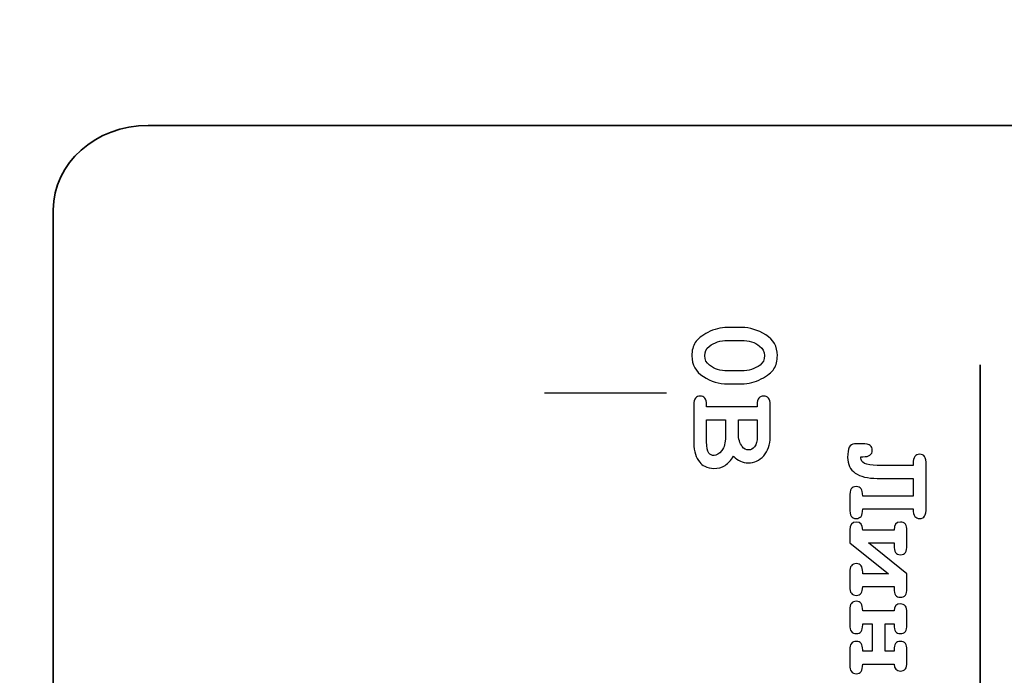
# Model space of a CAD drawing. Units: millimetres. Extents: x -243 to 197, y -336 to 411.
# Drawn here: x 115 to 130, y 344 to 354 of the extents above; entities that cross this region are included whole.
import ezdxf

# ---------------------------------------------------------------- set-up
doc = ezdxf.new("R2010")
doc.units = ezdxf.units.MM
doc.header["$MEASUREMENT"] = 0
doc.layers.add('layer 1', color=7, linetype='Continuous')

msp = doc.modelspace()

# ---------------------------------------------------------------- linework, layer by layer
at = {"layer": 'layer 1', "color": 250, "lineweight": 20}
msp.add_open_spline([(140.1517, 250.47), (140.1517, 250.47), (-175.0413, 250.47), (-175.0413, 250.47), (-175.0413, 250.47), (-176.3674, 250.47), (-177.6392, 250.9968), (-178.5768, 251.9345), (-178.5768, 251.9345), (-179.5145, 252.8722), (-180.0413, 254.144), (-180.0413, 255.47), (-180.0413, 255.47), (-180.0413, 255.47), (-180.0413, 405.6706), (-180.0413, 405.6706), (-180.0413, 405.6706), (-180.0413, 406.9966), (-179.5145, 408.2684), (-178.5768, 409.2061), (-178.5768, 409.2061), (-177.6392, 410.1438), (-176.3674, 410.6706), (-175.0413, 410.6706), (-175.0413, 410.6706), (-175.0413, 410.6706), (140.1517, 410.6706), (140.1517, 410.6706), (140.1517, 410.6706), (141.4778, 410.6706), (142.7496, 410.1438), (143.6872, 409.2061), (143.6872, 409.2061), (144.6249, 408.2684), (145.1517, 406.9966), (145.1517, 405.6706), (145.1517, 405.6706), (145.1517, 405.6706), (145.1517, 255.47), (145.1517, 255.47), (145.1517, 255.47), (145.1517, 252.7086), (142.9131, 250.47), (140.1517, 250.47)], degree=3, knots=[0, 0, 0, 0, 0.0909091, 0.0909091, 0.0909091, 0.0909091, 0.1818182, 0.1818182, 0.1818182, 0.1818182, 0.2727273, 0.2727273, 0.2727273, 0.2727273, 0.3636364, 0.3636364, 0.3636364, 0.3636364, 0.4545455, 0.4545455, 0.4545455, 0.4545455, 0.5454545, 0.5454545, 0.5454545, 0.5454545, 0.6363636, 0.6363636, 0.6363636, 0.6363636, 0.7272727, 0.7272727, 0.7272727, 0.7272727, 0.8181818, 0.8181818, 0.8181818, 0.8181818, 0.9090909, 0.9090909, 0.9090909, 0.9090909, 1, 1, 1, 1], dxfattribs=at)
at = {"layer": 'layer 1', "color": 250, "lineweight": 35}
msp.add_open_spline([(135.5708, 299.296), (135.5708, 299.296), (135.5708, 293.2498), (135.5708, 293.2498), (135.5708, 293.2498), (135.5708, 292.5459), (134.9239, 291.9703), (134.1331, 291.9703), (134.1331, 291.9703), (134.1331, 291.9703), (117.2475, 291.9703), (117.2475, 291.9703), (117.2475, 291.9703), (116.4568, 291.9703), (115.81, 292.5459), (115.81, 293.2498), (115.81, 293.2498), (115.81, 293.2498), (115.81, 351.3605), (115.81, 351.3605), (115.81, 351.3605), (115.81, 352.0642), (116.4568, 352.6399), (117.2475, 352.6399), (117.2475, 352.6399), (117.2475, 352.6399), (134.1331, 352.6399), (134.1331, 352.6399), (134.1331, 352.6399), (134.9239, 352.6399), (135.5708, 352.0642), (135.5708, 351.3605), (135.5708, 351.3605), (135.5708, 350.6568), (135.5708, 344.6885), (135.5708, 344.6885)], degree=3, knots=[0, 0, 0, 0, 0.1111111, 0.1111111, 0.1111111, 0.1111111, 0.2222222, 0.2222222, 0.2222222, 0.2222222, 0.3333333, 0.3333333, 0.3333333, 0.3333333, 0.4444444, 0.4444444, 0.4444444, 0.4444444, 0.5555556, 0.5555556, 0.5555556, 0.5555556, 0.6666667, 0.6666667, 0.6666667, 0.6666667, 0.7777778, 0.7777778, 0.7777778, 0.7777778, 0.8888889, 0.8888889, 0.8888889, 0.8888889, 1, 1, 1, 1], dxfattribs=at)
at = {"layer": 'layer 1', "color": 250}
for points, knots in [([(126.2463, 348.7209), (126.2463, 348.7209), (126.0311, 348.7209), (126.0311, 348.7209), (126.0311, 348.7209), (125.9039, 348.7209), (125.782, 348.7574), (125.6653, 348.8311), (125.6653, 348.8311), (125.5489, 348.9048), (125.4905, 349.0097), (125.4905, 349.1467), (125.4905, 349.1467), (125.4905, 349.2256), (125.5078, 349.2924), (125.5427, 349.3469), (125.5427, 349.3469), (125.5772, 349.4013), (125.6415, 349.4528), (125.7347, 349.5017), (125.7347, 349.5017), (125.828, 349.5503), (125.9268, 349.5748), (126.0311, 349.5748), (126.0311, 349.5748), (126.0311, 349.5748), (126.2463, 349.5748), (126.2463, 349.5748), (126.2463, 349.5748), (126.3728, 349.5748), (126.4947, 349.5383), (126.6115, 349.4649), (126.6115, 349.4649), (126.7285, 349.3915), (126.7869, 349.2866), (126.7869, 349.1496), (126.7869, 349.1496), (126.7869, 349.0714), (126.7696, 349.0048), (126.7354, 348.9504), (126.7354, 348.9504), (126.7008, 348.8959), (126.6369, 348.8441), (126.5436, 348.7949), (126.5436, 348.7949), (126.4504, 348.7453), (126.3513, 348.7209), (126.2463, 348.7209)], [0, 0, 0, 0, 0.0833333, 0.0833333, 0.0833333, 0.0833333, 0.1666667, 0.1666667, 0.1666667, 0.1666667, 0.25, 0.25, 0.25, 0.25, 0.3333333, 0.3333333, 0.3333333, 0.3333333, 0.4166667, 0.4166667, 0.4166667, 0.4166667, 0.5, 0.5, 0.5, 0.5, 0.5833333, 0.5833333, 0.5833333, 0.5833333, 0.6666667, 0.6666667, 0.6666667, 0.6666667, 0.75, 0.75, 0.75, 0.75, 0.8333333, 0.8333333, 0.8333333, 0.8333333, 0.9166667, 0.9166667, 0.9166667, 0.9166667, 1, 1, 1, 1]), ([(126.2463, 348.9175), (126.3526, 348.9175), (126.4455, 348.9471), (126.5251, 349.0065), (126.5251, 349.0065), (126.5691, 349.0401), (126.5909, 349.0877), (126.5909, 349.1486), (126.5909, 349.1486), (126.5909, 349.208), (126.5668, 349.2562), (126.5182, 349.2937), (126.5182, 349.2937), (126.4452, 349.3505), (126.3545, 349.3788), (126.2463, 349.3788), (126.2463, 349.3788), (126.2463, 349.3788), (126.0311, 349.3788), (126.0311, 349.3788), (126.0311, 349.3788), (125.9242, 349.3788), (125.8312, 349.3488), (125.7523, 349.2892), (125.7523, 349.2892), (125.7083, 349.2559), (125.6865, 349.2086), (125.6865, 349.1467), (125.6865, 349.1467), (125.6865, 349.0883), (125.7106, 349.0401), (125.7588, 349.0026), (125.7588, 349.0026), (125.8322, 348.9458), (125.9228, 348.9175), (126.0311, 348.9175), (126.0311, 348.9175), (126.0311, 348.9175), (126.2463, 348.9175), (126.2463, 348.9175)], [0, 0, 0, 0, 0.1, 0.1, 0.1, 0.1, 0.2, 0.2, 0.2, 0.2, 0.3, 0.3, 0.3, 0.3, 0.4, 0.4, 0.4, 0.4, 0.5, 0.5, 0.5, 0.5, 0.6, 0.6, 0.6, 0.6, 0.7, 0.7, 0.7, 0.7, 0.8, 0.8, 0.8, 0.8, 0.9, 0.9, 0.9, 0.9, 1, 1, 1, 1]), ([(125.7152, 348.3739), (125.7152, 348.3739), (126.481, 348.3739), (126.481, 348.3739), (126.481, 348.3739), (126.481, 348.3739), (126.481, 348.4046), (126.481, 348.4046), (126.481, 348.4046), (126.481, 348.4515), (126.4902, 348.4851), (126.5084, 348.5053), (126.5084, 348.5053), (126.5264, 348.5252), (126.5502, 348.5353), (126.5795, 348.5353), (126.5795, 348.5353), (126.6089, 348.5353), (126.6327, 348.5252), (126.6506, 348.5053), (126.6506, 348.5053), (126.6689, 348.4851), (126.678, 348.4515), (126.678, 348.4046), (126.678, 348.4046), (126.678, 348.4046), (126.678, 347.9136), (126.678, 347.9136), (126.678, 347.9136), (126.678, 347.7962), (126.6454, 347.702), (126.5798, 347.6306), (126.5798, 347.6306), (126.5146, 347.5595), (126.437, 347.5236), (126.3474, 347.5236), (126.3474, 347.5236), (126.3047, 347.5236), (126.2646, 347.5321), (126.2271, 347.5487), (126.2271, 347.5487), (126.1896, 347.565), (126.1547, 347.5901), (126.123, 347.624), (126.123, 347.624), (126.0859, 347.5624), (126.0428, 347.5158), (125.9936, 347.4851), (125.9936, 347.4851), (125.944, 347.4542), (125.8883, 347.4388), (125.8257, 347.4388), (125.8257, 347.4388), (125.7761, 347.4388), (125.7298, 347.4499), (125.6874, 347.4721), (125.6874, 347.4721), (125.6548, 347.4887), (125.6291, 347.5089), (125.6098, 347.5334), (125.6098, 347.5334), (125.5831, 347.5657), (125.5613, 347.6054), (125.5446, 347.6527), (125.5446, 347.6527), (125.5277, 347.6997), (125.5192, 347.7587), (125.5192, 347.8294), (125.5192, 347.8294), (125.5192, 347.8294), (125.5192, 348.4046), (125.5192, 348.4046), (125.5192, 348.4046), (125.5192, 348.4515), (125.5283, 348.4851), (125.5466, 348.5053), (125.5466, 348.5053), (125.5645, 348.5252), (125.5883, 348.5353), (125.6177, 348.5353), (125.6177, 348.5353), (125.6464, 348.5353), (125.6695, 348.5252), (125.6878, 348.5047), (125.6878, 348.5047), (125.706, 348.4845), (125.7152, 348.4509), (125.7152, 348.4046), (125.7152, 348.4046), (125.7152, 348.4046), (125.7152, 348.3739), (125.7152, 348.3739)], [0, 0, 0, 0, 0.0434783, 0.0434783, 0.0434783, 0.0434783, 0.0869565, 0.0869565, 0.0869565, 0.0869565, 0.1304348, 0.1304348, 0.1304348, 0.1304348, 0.173913, 0.173913, 0.173913, 0.173913, 0.2173913, 0.2173913, 0.2173913, 0.2173913, 0.2608696, 0.2608696, 0.2608696, 0.2608696, 0.3043478, 0.3043478, 0.3043478, 0.3043478, 0.3478261, 0.3478261, 0.3478261, 0.3478261, 0.3913043, 0.3913043, 0.3913043, 0.3913043, 0.4347826, 0.4347826, 0.4347826, 0.4347826, 0.4782609, 0.4782609, 0.4782609, 0.4782609, 0.5217391, 0.5217391, 0.5217391, 0.5217391, 0.5652174, 0.5652174, 0.5652174, 0.5652174, 0.6086957, 0.6086957, 0.6086957, 0.6086957, 0.6521739, 0.6521739, 0.6521739, 0.6521739, 0.6956522, 0.6956522, 0.6956522, 0.6956522, 0.7391304, 0.7391304, 0.7391304, 0.7391304, 0.7826087, 0.7826087, 0.7826087, 0.7826087, 0.826087, 0.826087, 0.826087, 0.826087, 0.8695652, 0.8695652, 0.8695652, 0.8695652, 0.9130435, 0.9130435, 0.9130435, 0.9130435, 0.9565217, 0.9565217, 0.9565217, 0.9565217, 1, 1, 1, 1]), ([(125.7152, 348.178), (125.7152, 348.178), (125.7152, 347.8399), (125.7152, 347.8399), (125.7152, 347.8399), (125.7152, 347.7603), (125.7269, 347.7042), (125.7504, 347.6716), (125.7504, 347.6716), (125.7683, 347.6469), (125.7937, 347.6345), (125.8267, 347.6345), (125.8267, 347.6345), (125.8661, 347.6345), (125.9052, 347.6589), (125.9434, 347.7082), (125.9434, 347.7082), (125.9815, 347.7571), (126.0008, 347.8275), (126.0008, 347.9191), (126.0008, 347.9191), (126.0008, 347.9191), (126.0008, 348.178), (126.0008, 348.178), (126.0008, 348.178), (126.0008, 348.178), (125.7152, 348.178), (125.7152, 348.178)], [0, 0, 0, 0, 0.1428571, 0.1428571, 0.1428571, 0.1428571, 0.2857143, 0.2857143, 0.2857143, 0.2857143, 0.4285714, 0.4285714, 0.4285714, 0.4285714, 0.5714286, 0.5714286, 0.5714286, 0.5714286, 0.7142857, 0.7142857, 0.7142857, 0.7142857, 0.8571429, 0.8571429, 0.8571429, 0.8571429, 1, 1, 1, 1]), ([(126.1964, 348.178), (126.1964, 348.178), (126.1964, 347.9631), (126.1964, 347.9631), (126.1964, 347.9631), (126.1964, 347.8862), (126.216, 347.8219), (126.2548, 347.7711), (126.2548, 347.7711), (126.2809, 347.7368), (126.3135, 347.7196), (126.3523, 347.7196), (126.3523, 347.7196), (126.3865, 347.7196), (126.4165, 347.7359), (126.4426, 347.7681), (126.4426, 347.7681), (126.4683, 347.8008), (126.481, 347.8523), (126.481, 347.923), (126.481, 347.923), (126.481, 347.923), (126.481, 348.178), (126.481, 348.178), (126.481, 348.178), (126.481, 348.178), (126.1964, 348.178), (126.1964, 348.178)], [0, 0, 0, 0, 0.1428571, 0.1428571, 0.1428571, 0.1428571, 0.2857143, 0.2857143, 0.2857143, 0.2857143, 0.4285714, 0.4285714, 0.4285714, 0.4285714, 0.5714286, 0.5714286, 0.5714286, 0.5714286, 0.7142857, 0.7142857, 0.7142857, 0.7142857, 0.8571429, 0.8571429, 0.8571429, 0.8571429, 1, 1, 1, 1]), ([(128.8457, 346.8241), (128.8457, 346.8241), (128.0799, 346.8241), (128.0799, 346.8241), (128.0799, 346.8241), (128.0799, 346.77), (128.0714, 346.7325), (128.0548, 346.7113), (128.0548, 346.7113), (128.0384, 346.6904), (128.014, 346.68), (127.9824, 346.68), (127.9824, 346.68), (127.9465, 346.68), (127.9214, 346.6911), (127.9064, 346.7139), (127.9064, 346.7139), (127.8914, 346.7364), (127.8839, 346.7794), (127.8839, 346.8433), (127.8839, 346.8433), (127.8839, 346.8433), (127.8839, 346.9998), (127.8839, 346.9998), (127.8839, 346.9998), (127.8839, 347.0634), (127.8911, 347.1068), (127.9057, 347.1293), (127.9057, 347.1293), (127.9204, 347.1518), (127.9458, 347.1632), (127.9824, 347.1632), (127.9824, 347.1632), (128.016, 347.1632), (128.0407, 347.1524), (128.0564, 347.1306), (128.0564, 347.1306), (128.072, 347.1091), (128.0799, 347.0722), (128.0799, 347.0201), (128.0799, 347.0201), (128.0799, 347.0201), (128.8457, 347.0201), (128.8457, 347.0201), (128.8457, 347.0201), (128.8457, 347.0201), (128.8457, 347.2884), (128.8457, 347.2884), (128.8457, 347.2884), (128.8457, 347.2884), (128.3003, 347.2884), (128.3003, 347.2884), (128.3003, 347.2884), (128.1565, 347.2884), (128.0459, 347.3151), (127.9683, 347.3689), (127.9683, 347.3689), (127.8911, 347.4227), (127.8523, 347.502), (127.8523, 347.6063), (127.8523, 347.6063), (127.8523, 347.7432), (127.8862, 347.8117), (127.9537, 347.8117), (127.9537, 347.8117), (127.9537, 347.8117), (128.072, 347.8117), (128.072, 347.8117), (128.072, 347.8117), (128.134, 347.8117), (128.1751, 347.8036), (128.1953, 347.7869), (128.1953, 347.7869), (128.2158, 347.7703), (128.2259, 347.7458), (128.2259, 347.7136), (128.2259, 347.7136), (128.2259, 347.6484), (128.1783, 347.6161), (128.0834, 347.6161), (128.0834, 347.6161), (128.0834, 347.6161), (128.0531, 347.6161), (128.0531, 347.6161), (128.0531, 347.6161), (128.0525, 347.6076), (128.0521, 347.6014), (128.0521, 347.5968), (128.0521, 347.5968), (128.0521, 347.5633), (128.0714, 347.5362), (128.1102, 347.5157), (128.1102, 347.5157), (128.149, 347.4954), (128.2126, 347.485), (128.3003, 347.485), (128.3003, 347.485), (128.3003, 347.485), (128.8457, 347.485), (128.8457, 347.485), (128.8457, 347.485), (128.8451, 347.4954), (128.8448, 347.5059), (128.8448, 347.5166), (128.8448, 347.5166), (128.8448, 347.6076), (128.878, 347.6532), (128.9442, 347.6532), (128.9442, 347.6532), (128.9791, 347.6532), (129.0042, 347.6422), (129.0192, 347.6197), (129.0192, 347.6197), (129.0342, 347.5975), (129.0417, 347.5541), (129.0417, 347.4899), (129.0417, 347.4899), (129.0417, 347.4899), (129.0417, 346.8433), (129.0417, 346.8433), (129.0417, 346.8433), (129.0417, 346.7801), (129.0342, 346.737), (129.0195, 346.7142), (129.0195, 346.7142), (129.0049, 346.6914), (128.9798, 346.68), (128.9442, 346.68), (128.9442, 346.68), (128.9129, 346.68), (128.8888, 346.6904), (128.8715, 346.7113), (128.8715, 346.7113), (128.8546, 346.7325), (128.8457, 346.77), (128.8457, 346.8241)], [0, 0, 0, 0, 0.0294118, 0.0294118, 0.0294118, 0.0294118, 0.0588235, 0.0588235, 0.0588235, 0.0588235, 0.0882353, 0.0882353, 0.0882353, 0.0882353, 0.1176471, 0.1176471, 0.1176471, 0.1176471, 0.1470588, 0.1470588, 0.1470588, 0.1470588, 0.1764706, 0.1764706, 0.1764706, 0.1764706, 0.2058824, 0.2058824, 0.2058824, 0.2058824, 0.2352941, 0.2352941, 0.2352941, 0.2352941, 0.2647059, 0.2647059, 0.2647059, 0.2647059, 0.2941176, 0.2941176, 0.2941176, 0.2941176, 0.3235294, 0.3235294, 0.3235294, 0.3235294, 0.3529412, 0.3529412, 0.3529412, 0.3529412, 0.3823529, 0.3823529, 0.3823529, 0.3823529, 0.4117647, 0.4117647, 0.4117647, 0.4117647, 0.4411765, 0.4411765, 0.4411765, 0.4411765, 0.4705882, 0.4705882, 0.4705882, 0.4705882, 0.5, 0.5, 0.5, 0.5, 0.5294118, 0.5294118, 0.5294118, 0.5294118, 0.5588235, 0.5588235, 0.5588235, 0.5588235, 0.5882353, 0.5882353, 0.5882353, 0.5882353, 0.6176471, 0.6176471, 0.6176471, 0.6176471, 0.6470588, 0.6470588, 0.6470588, 0.6470588, 0.6764706, 0.6764706, 0.6764706, 0.6764706, 0.7058824, 0.7058824, 0.7058824, 0.7058824, 0.7352941, 0.7352941, 0.7352941, 0.7352941, 0.7647059, 0.7647059, 0.7647059, 0.7647059, 0.7941176, 0.7941176, 0.7941176, 0.7941176, 0.8235294, 0.8235294, 0.8235294, 0.8235294, 0.8529412, 0.8529412, 0.8529412, 0.8529412, 0.8823529, 0.8823529, 0.8823529, 0.8823529, 0.9117647, 0.9117647, 0.9117647, 0.9117647, 0.9411765, 0.9411765, 0.9411765, 0.9411765, 0.9705882, 0.9705882, 0.9705882, 0.9705882, 1, 1, 1, 1]), ([(128.0799, 346.5049), (128.0799, 346.5049), (128.5556, 346.5049), (128.5556, 346.5049), (128.5556, 346.5049), (128.5556, 346.5858), (128.5878, 346.6262), (128.6527, 346.6262), (128.6527, 346.6262), (128.7186, 346.6262), (128.7512, 346.5825), (128.7512, 346.4955), (128.7512, 346.4955), (128.7512, 346.4955), (128.7512, 346.2728), (128.7512, 346.2728), (128.7512, 346.2728), (128.7512, 346.2232), (128.7437, 346.187), (128.7284, 346.1645), (128.7284, 346.1645), (128.713, 346.1417), (128.6879, 346.1306), (128.6527, 346.1306), (128.6527, 346.1306), (128.6185, 346.1306), (128.5937, 346.1417), (128.5784, 346.1639), (128.5784, 346.1639), (128.5631, 346.1864), (128.5556, 346.2225), (128.5556, 346.2728), (128.5556, 346.2728), (128.5556, 346.2728), (128.5556, 346.3093), (128.5556, 346.3093), (128.5556, 346.3093), (128.5556, 346.3093), (128.1676, 346.3093), (128.1676, 346.3093), (128.1676, 346.3093), (128.1676, 346.3093), (128.7512, 345.843), (128.7512, 345.843), (128.7512, 345.843), (128.7512, 345.843), (128.7512, 345.6167), (128.7512, 345.6167), (128.7512, 345.6167), (128.7512, 345.5294), (128.7186, 345.4857), (128.6527, 345.4857), (128.6527, 345.4857), (128.5878, 345.4857), (128.5556, 345.5294), (128.5556, 345.6167), (128.5556, 345.6167), (128.5556, 345.6167), (128.5556, 345.6471), (128.5556, 345.6471), (128.5556, 345.6471), (128.5556, 345.6471), (128.0799, 345.6471), (128.0799, 345.6471), (128.0799, 345.6471), (128.0799, 345.5581), (128.0473, 345.5134), (127.9824, 345.5134), (127.9824, 345.5134), (127.9168, 345.5134), (127.8839, 345.5571), (127.8839, 345.6441), (127.8839, 345.6441), (127.8839, 345.6441), (127.8839, 345.8668), (127.8839, 345.8668), (127.8839, 345.8668), (127.8839, 345.9536), (127.9168, 345.9969), (127.9824, 345.9969), (127.9824, 345.9969), (128.0473, 345.9969), (128.0799, 345.9536), (128.0799, 345.8668), (128.0799, 345.8668), (128.0799, 345.8668), (128.0799, 345.843), (128.0799, 345.843), (128.0799, 345.843), (128.0799, 345.843), (128.4705, 345.843), (128.4705, 345.843), (128.4705, 345.843), (128.4705, 345.843), (127.8839, 346.3093), (127.8839, 346.3093), (127.8839, 346.3093), (127.8839, 346.3093), (127.8839, 346.5049), (127.8839, 346.5049), (127.8839, 346.5049), (127.8839, 346.5845), (127.9168, 346.6242), (127.9824, 346.6242), (127.9824, 346.6242), (128.0473, 346.6242), (128.0799, 346.5845), (128.0799, 346.5049)], [0, 0, 0, 0, 0.037037, 0.037037, 0.037037, 0.037037, 0.0740741, 0.0740741, 0.0740741, 0.0740741, 0.1111111, 0.1111111, 0.1111111, 0.1111111, 0.1481481, 0.1481481, 0.1481481, 0.1481481, 0.1851852, 0.1851852, 0.1851852, 0.1851852, 0.2222222, 0.2222222, 0.2222222, 0.2222222, 0.2592593, 0.2592593, 0.2592593, 0.2592593, 0.2962963, 0.2962963, 0.2962963, 0.2962963, 0.3333333, 0.3333333, 0.3333333, 0.3333333, 0.3703704, 0.3703704, 0.3703704, 0.3703704, 0.4074074, 0.4074074, 0.4074074, 0.4074074, 0.4444444, 0.4444444, 0.4444444, 0.4444444, 0.4814815, 0.4814815, 0.4814815, 0.4814815, 0.5185185, 0.5185185, 0.5185185, 0.5185185, 0.5555556, 0.5555556, 0.5555556, 0.5555556, 0.5925926, 0.5925926, 0.5925926, 0.5925926, 0.6296296, 0.6296296, 0.6296296, 0.6296296, 0.6666667, 0.6666667, 0.6666667, 0.6666667, 0.7037037, 0.7037037, 0.7037037, 0.7037037, 0.7407407, 0.7407407, 0.7407407, 0.7407407, 0.7777778, 0.7777778, 0.7777778, 0.7777778, 0.8148148, 0.8148148, 0.8148148, 0.8148148, 0.8518519, 0.8518519, 0.8518519, 0.8518519, 0.8888889, 0.8888889, 0.8888889, 0.8888889, 0.9259259, 0.9259259, 0.9259259, 0.9259259, 0.962963, 0.962963, 0.962963, 0.962963, 1, 1, 1, 1]), ([(128.2259, 344.667), (128.2259, 344.667), (128.2259, 345.0853), (128.2259, 345.0853), (128.2259, 345.0853), (128.2259, 345.0853), (128.0799, 345.0853), (128.0799, 345.0853), (128.0799, 345.0853), (128.0799, 345.0853), (128.0799, 345.0664), (128.0799, 345.0664), (128.0799, 345.0664), (128.0799, 344.979), (128.0473, 344.9353), (127.9824, 344.9353), (127.9824, 344.9353), (127.9168, 344.9353), (127.8839, 344.979), (127.8839, 345.0664), (127.8839, 345.0664), (127.8839, 345.0664), (127.8839, 345.2946), (127.8839, 345.2946), (127.8839, 345.2946), (127.8839, 345.3817), (127.9168, 345.4254), (127.9824, 345.4254), (127.9824, 345.4254), (128.0166, 345.4254), (128.0414, 345.4143), (128.0567, 345.3921), (128.0567, 345.3921), (128.072, 345.3696), (128.0799, 345.3328), (128.0799, 345.2812), (128.0799, 345.2812), (128.0799, 345.2812), (128.5556, 345.2812), (128.5556, 345.2812), (128.5556, 345.2812), (128.5605, 345.3507), (128.5931, 345.3853), (128.6527, 345.3853), (128.6527, 345.3853), (128.7186, 345.3853), (128.7512, 345.3416), (128.7512, 345.2545), (128.7512, 345.2545), (128.7512, 345.2545), (128.7512, 345.0664), (128.7512, 345.0664), (128.7512, 345.0664), (128.7512, 344.979), (128.7186, 344.9353), (128.6527, 344.9353), (128.6527, 344.9353), (128.5878, 344.9353), (128.5556, 344.979), (128.5556, 345.0664), (128.5556, 345.0664), (128.5556, 345.0664), (128.5556, 345.0853), (128.5556, 345.0853), (128.5556, 345.0853), (128.5556, 345.0853), (128.4216, 345.0853), (128.4216, 345.0853), (128.4216, 345.0853), (128.4216, 345.0853), (128.4216, 344.667), (128.4216, 344.667), (128.4216, 344.667), (128.4216, 344.667), (128.5556, 344.667), (128.5556, 344.667), (128.5556, 344.667), (128.5556, 344.667), (128.5556, 344.6862), (128.5556, 344.6862), (128.5556, 344.6862), (128.5556, 344.7733), (128.5878, 344.817), (128.6527, 344.817), (128.6527, 344.817), (128.7186, 344.817), (128.7512, 344.7733), (128.7512, 344.6862), (128.7512, 344.6862), (128.7512, 344.6862), (128.7512, 344.4977), (128.7512, 344.4977), (128.7512, 344.4977), (128.7512, 344.4107), (128.7186, 344.367), (128.6527, 344.367), (128.6527, 344.367), (128.5931, 344.367), (128.5605, 344.4019), (128.5556, 344.471), (128.5556, 344.471), (128.5556, 344.471), (128.0799, 344.471), (128.0799, 344.471), (128.0799, 344.471), (128.0799, 344.4201), (128.0724, 344.3833), (128.0574, 344.3608), (128.0574, 344.3608), (128.0424, 344.3383), (128.0173, 344.3269), (127.9824, 344.3269), (127.9824, 344.3269), (127.9168, 344.3269), (127.8839, 344.3706), (127.8839, 344.4576), (127.8839, 344.4576), (127.8839, 344.4576), (127.8839, 344.6862), (127.8839, 344.6862), (127.8839, 344.6862), (127.8839, 344.7733), (127.9168, 344.817), (127.9824, 344.817), (127.9824, 344.817), (128.0473, 344.817), (128.0799, 344.7733), (128.0799, 344.6862), (128.0799, 344.6862), (128.0799, 344.6862), (128.0799, 344.667), (128.0799, 344.667), (128.0799, 344.667), (128.0799, 344.667), (128.2259, 344.667), (128.2259, 344.667)], [0, 0, 0, 0, 0.0294118, 0.0294118, 0.0294118, 0.0294118, 0.0588235, 0.0588235, 0.0588235, 0.0588235, 0.0882353, 0.0882353, 0.0882353, 0.0882353, 0.1176471, 0.1176471, 0.1176471, 0.1176471, 0.1470588, 0.1470588, 0.1470588, 0.1470588, 0.1764706, 0.1764706, 0.1764706, 0.1764706, 0.2058824, 0.2058824, 0.2058824, 0.2058824, 0.2352941, 0.2352941, 0.2352941, 0.2352941, 0.2647059, 0.2647059, 0.2647059, 0.2647059, 0.2941176, 0.2941176, 0.2941176, 0.2941176, 0.3235294, 0.3235294, 0.3235294, 0.3235294, 0.3529412, 0.3529412, 0.3529412, 0.3529412, 0.3823529, 0.3823529, 0.3823529, 0.3823529, 0.4117647, 0.4117647, 0.4117647, 0.4117647, 0.4411765, 0.4411765, 0.4411765, 0.4411765, 0.4705882, 0.4705882, 0.4705882, 0.4705882, 0.5, 0.5, 0.5, 0.5, 0.5294118, 0.5294118, 0.5294118, 0.5294118, 0.5588235, 0.5588235, 0.5588235, 0.5588235, 0.5882353, 0.5882353, 0.5882353, 0.5882353, 0.6176471, 0.6176471, 0.6176471, 0.6176471, 0.6470588, 0.6470588, 0.6470588, 0.6470588, 0.6764706, 0.6764706, 0.6764706, 0.6764706, 0.7058824, 0.7058824, 0.7058824, 0.7058824, 0.7352941, 0.7352941, 0.7352941, 0.7352941, 0.7647059, 0.7647059, 0.7647059, 0.7647059, 0.7941176, 0.7941176, 0.7941176, 0.7941176, 0.8235294, 0.8235294, 0.8235294, 0.8235294, 0.8529412, 0.8529412, 0.8529412, 0.8529412, 0.8823529, 0.8823529, 0.8823529, 0.8823529, 0.9117647, 0.9117647, 0.9117647, 0.9117647, 0.9411765, 0.9411765, 0.9411765, 0.9411765, 0.9705882, 0.9705882, 0.9705882, 0.9705882, 1, 1, 1, 1])]:
    msp.add_open_spline(points, degree=3, knots=knots, dxfattribs=at)
at = {"layer": 'layer 1', "color": 250, "lineweight": 35}
msp.add_open_spline([(129.859, 349.0087), (129.859, 349.0087), (129.859, 323.6608), (129.859, 323.6608)], degree=3, dxfattribs=at)
at = {"layer": 'layer 1', "color": 250, "lineweight": 30}
msp.add_open_spline([(123.2588, 348.5871), (123.2588, 348.5871), (125.1073, 348.5871), (125.1073, 348.5871)], degree=3, dxfattribs=at)

doc.saveas('drawing.dxf')
